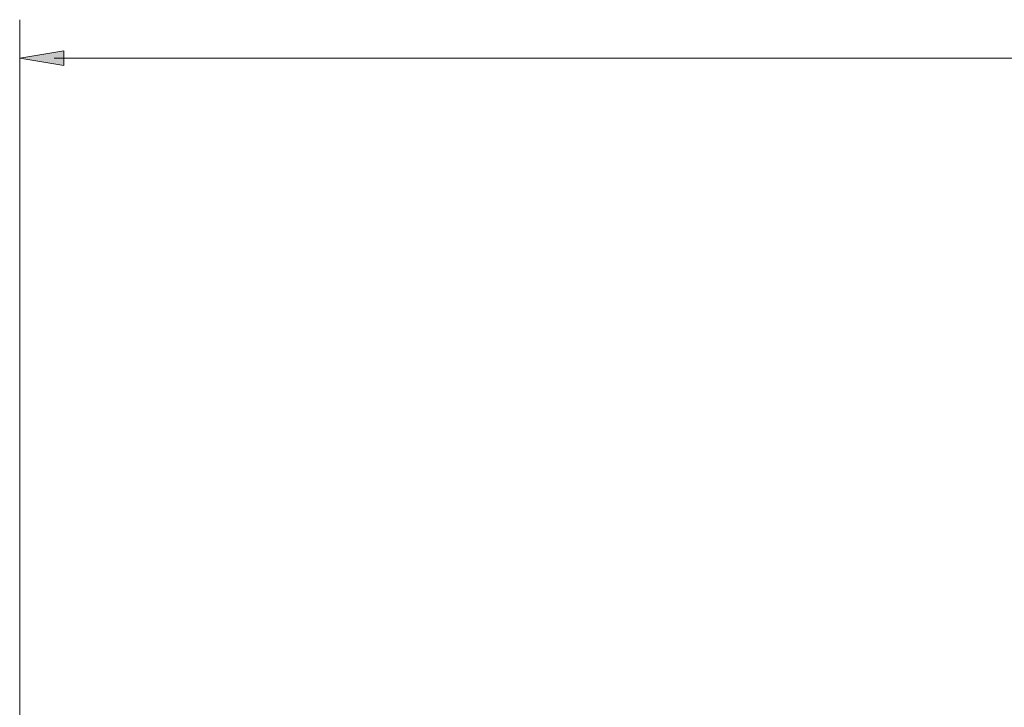
# Model space of a CAD drawing. Units: millimetres. Extents: x -38 to 254, y 40 to 240.
# Drawn here: x 39 to 99, y 154 to 197 of the extents above; entities that cross this region are included whole.
import ezdxf

# ---------------------------------------------------------------- set-up
doc = ezdxf.new("R2010")
doc.units = ezdxf.units.MM
doc.header["$MEASUREMENT"] = 0
doc.layers.add('dimensions', color=7, linetype='Continuous')

# ---------------------------------------------------------------- blocks, each defined once
blk = doc.blocks.new('block 751')
at = {"layer": 'dimensions', "color": 7, "lineweight": 15, "true_color": 0xffffff}
blk.add_lwpolyline([(38.608, 121.455), (38.608, 196.544)], dxfattribs=at)
blk = doc.blocks.new('block 753')
at = {"layer": 'dimensions', "color": 7, "lineweight": 15, "true_color": 0xffffff}
blk.add_lwpolyline([(40.73, 194.167), (174.33, 194.167)], dxfattribs=at)
blk = doc.blocks.new('block 754')
at = {"layer": 'dimensions', "lineweight": 0}
blk.add_lwpolyline([(41.33, 194.621), (38.608, 194.167), (41.33, 193.714), (41.33, 194.621)], dxfattribs=at)
blk = doc.blocks.new('block 755')
at = {"layer": 'dimensions', "true_color": 0xffffff}
h = blk.add_hatch(color=7, dxfattribs=at)
h.dxf.hatch_style = 2
h.paths.add_polyline_path([(41.33, 194.621), (38.608, 194.167), (41.33, 193.714)])
at = {"layer": 'dimensions', "lineweight": 0}
blk.add_lwpolyline([(41.33, 194.621), (38.608, 194.167), (41.33, 193.714), (41.33, 194.621), (41.33, 194.621)], dxfattribs=at)
blk = doc.blocks.new('block 796')
at = {"layer": 'dimensions', "color": 7, "lineweight": 15, "true_color": 0xffffff}
blk.add_lwpolyline([(38.608, 121.455), (38.608, 185.598)], dxfattribs=at)

msp = doc.modelspace()

# ---------------------------------------------------------------- block references
at = {"layer": 'dimensions'}
for name in ['block 751', 'block 754', 'block 755', 'block 753', 'block 796']:
    msp.add_blockref(name, (0, 0), dxfattribs=at)

doc.saveas('drawing.dxf')
